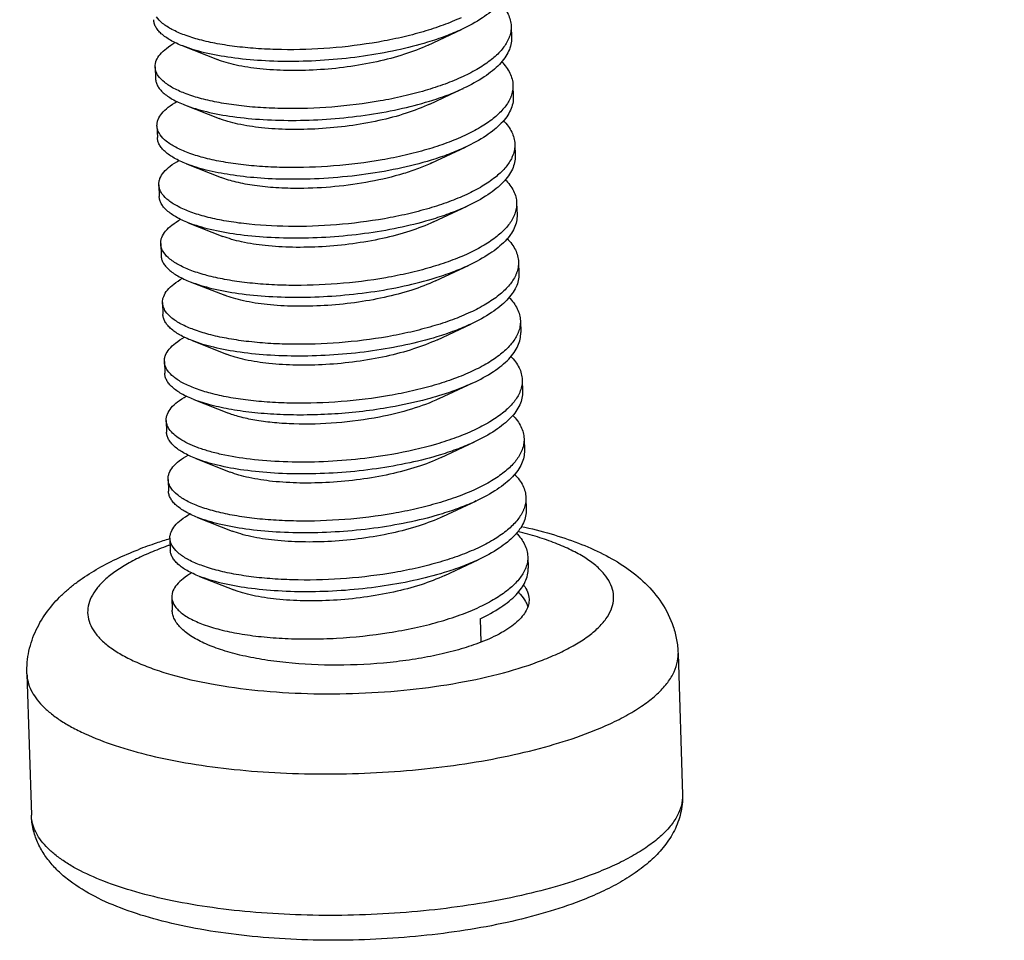
# Model space of a CAD drawing. Units: millimetres. Extents: x 2449 to 2806, y -119 to 129.
# Drawn here: x 2590 to 2596, y -95 to -90 of the extents above; entities that cross this region are included whole.
import ezdxf

# ---------------------------------------------------------------- set-up
doc = ezdxf.new("R2010")
doc.units = ezdxf.units.MM
doc.layers.add('02___PRT_ALL_AXES', color=7, linetype='Continuous')

msp = doc.modelspace()

# ---------------------------------------------------------------- linework, layer by layer
at = {"color": 7, "linetype": 'Continuous'}
for p, q in [((2592.402, -90.4407), (2592.5875, -90.354)), ((2591.045, -90.4457), (2591.2363, -90.521)), ((2592.4123, -90.7667), (2592.5978, -90.6799)), ((2591.0552, -90.7717), (2591.2466, -90.847)), ((2592.4225, -91.0927), (2592.608, -91.0059)), ((2591.0654, -91.0977), (2591.2568, -91.173)), ((2592.4327, -91.4186), (2592.6182, -91.3319)), ((2591.0756, -91.4237), (2591.267, -91.4989)), ((2592.4429, -91.7446), (2592.6284, -91.6578)), ((2591.0858, -91.7496), (2591.2772, -91.8249)), ((2592.4532, -92.0706), (2592.6387, -91.9838)), ((2591.0961, -92.0756), (2591.2874, -92.1509)), ((2592.4634, -92.3966), (2592.6489, -92.3098)), ((2591.1063, -92.4016), (2591.2977, -92.4769)), ((2592.4736, -92.7225), (2592.6591, -92.6358)), ((2591.1165, -92.7276), (2591.3079, -92.8028)), ((2592.4838, -93.0485), (2592.6693, -92.9617)), ((2591.1267, -93.0535), (2591.3181, -93.1288)), ((2592.4941, -93.3745), (2592.6796, -93.2877)), ((2591.137, -93.3795), (2591.3283, -93.4548)), ((2592.6891, -93.614), (2592.6932, -93.7444))]:
    msp.add_line(p, q, dxfattribs=at)
for centre, radius, start, end in [((4666.1552, 7035.3515), 7416.4819, 253.74464526, 253.97753242), ((2591.6942, -95.5841), 2.5174, 106.6853, 108.422), ((2591.589, -95.2742), 2.1901, 108.3719, 111.1821), ((2591.5726, -94.9328), 1.827, 109.4216, 111.174), ((2591.6099, -95.0377), 1.9383, 109.2211, 109.4305)]:
    msp.add_arc(centre, radius, start, end, dxfattribs=at)
for points, knots in [([(2592.8529, -90.0754), (2592.8533, -90.0877), (2592.8509, -90.1132), (2592.838, -90.1507), (2592.8163, -90.1875), (2592.786, -90.2236), (2592.7475, -90.2585), (2592.6827, -90.3057), (2592.6271, -90.3355), (2592.5875, -90.354)], [0, 0, 0, 0, 0.091397, 0.18733, 0.291599, 0.406897, 0.534888, 0.676423, 1, 1, 1, 1]), ([(2592.7973, -90.2058), (2592.807, -90.2157), (2592.8244, -90.2357), (2592.8446, -90.2683), (2592.8573, -90.3019), (2592.8607, -90.3249), (2592.861, -90.3362)], [0, 0, 0, 0, 0.27919, 0.534482, 0.772009, 1, 1, 1, 1]), ([(2592.5848, -90.2891), (2592.5524, -90.3042), (2592.4832, -90.3325), (2592.3728, -90.3686), (2592.2528, -90.3996), (2592.0813, -90.434), (2591.8601, -90.4613), (2591.6384, -90.4687), (2591.4669, -90.462), (2591.348, -90.4512), (2591.2388, -90.4349), (2591.1414, -90.4135), (2591.0574, -90.3876), (2590.9884, -90.3579), (2590.9353, -90.3249), (2590.9084, -90.2981), (2590.8991, -90.2844)], [0, 0, 0, 0, 0.061336, 0.128064, 0.199216, 0.273743, 0.428047, 0.58091, 0.653623, 0.722228, 0.78563, 0.842873, 0.89319, 0.936088, 0.971485, 1, 1, 1, 1]), ([(2591.045, -90.4457), (2591.0215, -90.4365), (2590.9798, -90.4176), (2590.9343, -90.3869), (2590.9084, -90.3604), (2590.8949, -90.3409), (2590.8864, -90.3209), (2590.8842, -90.307), (2590.884, -90.3003)], [0, 0, 0, 0, 0.331537, 0.601567, 0.715626, 0.817905, 0.911348, 1, 1, 1, 1]), ([(2592.861, -90.3362), (2592.8614, -90.3463), (2592.8599, -90.3672), (2592.8543, -90.3873), (2592.8507, -90.3972)], [0, 0, 0, 0, 0.491529, 1, 1, 1, 1]), ([(2592.5869, -90.3543), (2592.5577, -90.3678), (2592.4959, -90.3935), (2592.4325, -90.415), (2592.3992, -90.4251)], [0, 0, 0, 0, 0.480513, 1, 1, 1, 1]), ([(2592.8631, -90.4013), (2592.8635, -90.4136), (2592.8611, -90.4391), (2592.8483, -90.4766), (2592.8265, -90.5135), (2592.7962, -90.5495), (2592.7577, -90.5845), (2592.6929, -90.6316), (2592.6373, -90.6615), (2592.5978, -90.6799)], [0, 0, 0, 0, 0.0914, 0.187332, 0.2916, 0.406896, 0.534884, 0.676416, 1, 1, 1, 1]), ([(2592.8507, -90.3972), (2592.85, -90.3988), (2592.8474, -90.4056), (2592.8444, -90.4122), (2592.8419, -90.4171)], [0, 0, 0, 0, 0.245941, 1, 1, 1, 1]), ([(2590.8922, -90.5611), (2590.892, -90.5553), (2590.8929, -90.5435), (2590.9, -90.5193), (2590.9197, -90.4888), (2590.956, -90.4555), (2590.9862, -90.4361), (2591.0032, -90.4265)], [0, 0, 0, 0, 0.094601, 0.192988, 0.41303, 0.679251, 1, 1, 1, 1]), ([(2592.3992, -90.4251), (2592.343, -90.4424), (2592.2254, -90.4725), (2592.0428, -90.5048), (2591.8537, -90.5252), (2591.6652, -90.5333), (2591.4845, -90.5292), (2591.3181, -90.5134), (2591.1723, -90.4871), (2591.084, -90.4611), (2591.045, -90.4457)], [0, 0, 0, 0, 0.12846, 0.264873, 0.404821, 0.543656, 0.676726, 0.799614, 0.908407, 1, 1, 1, 1]), ([(2592.402, -90.4407), (2592.3595, -90.4607), (2592.2663, -90.496), (2592.1162, -90.5357), (2591.954, -90.564), (2591.7877, -90.58), (2591.6259, -90.5835), (2591.4766, -90.5749), (2591.3639, -90.5581), (2591.2862, -90.5386), (2591.252, -90.5272), (2591.2363, -90.521)], [0, 0, 0, 0, 0.11843, 0.250462, 0.390702, 0.533, 0.670935, 0.798273, 0.909416, 0.957494, 1, 1, 1, 1]), ([(2592.8419, -90.4171), (2592.8323, -90.4362), (2592.8053, -90.4742), (2592.7502, -90.525), (2592.6788, -90.5731), (2592.6245, -90.6013), (2592.5951, -90.615)], [0, 0, 0, 0, 0.198755, 0.429848, 0.696996, 1, 1, 1, 1]), ([(2590.9093, -90.6103), (2590.9042, -90.6028), (2590.8959, -90.587), (2590.8924, -90.5695), (2590.8922, -90.5611)], [0, 0, 0, 0, 0.519721, 1, 1, 1, 1]), ([(2592.8075, -90.5318), (2592.8172, -90.5416), (2592.8346, -90.5616), (2592.8548, -90.5943), (2592.8675, -90.6278), (2592.8709, -90.6509), (2592.8713, -90.6621)], [0, 0, 0, 0, 0.279208, 0.534504, 0.772024, 1, 1, 1, 1]), ([(2592.5951, -90.615), (2592.5626, -90.6301), (2592.4935, -90.6585), (2592.383, -90.6946), (2592.263, -90.7256), (2592.0915, -90.76), (2591.8702, -90.7873), (2591.6486, -90.7946), (2591.4771, -90.7879), (2591.3582, -90.7771), (2591.249, -90.7608), (2591.1516, -90.7395), (2591.0676, -90.7136), (2590.9986, -90.6838), (2590.9455, -90.6508), (2590.9186, -90.6241), (2590.9093, -90.6103)], [0, 0, 0, 0, 0.061338, 0.128067, 0.199221, 0.27375, 0.428059, 0.580924, 0.653637, 0.722242, 0.785644, 0.842885, 0.8932, 0.936095, 0.971488, 1, 1, 1, 1]), ([(2590.8942, -90.6262), (2590.8944, -90.633), (2590.8966, -90.6468), (2590.9051, -90.6669), (2590.9186, -90.6863), (2590.9445, -90.7129), (2590.99, -90.7435), (2591.0317, -90.7625), (2591.0552, -90.7717)], [0, 0, 0, 0, 0.088656, 0.182096, 0.284372, 0.398423, 0.668453, 1, 1, 1, 1]), ([(2592.8713, -90.6621), (2592.8716, -90.6723), (2592.8701, -90.6932), (2592.8645, -90.7133), (2592.8609, -90.7232)], [0, 0, 0, 0, 0.491525, 1, 1, 1, 1]), ([(2592.4095, -90.7511), (2592.4427, -90.7409), (2592.5061, -90.7195), (2592.568, -90.6938), (2592.5971, -90.6802)], [0, 0, 0, 0, 0.519493, 1, 1, 1, 1]), ([(2592.8733, -90.7273), (2592.8737, -90.7396), (2592.8713, -90.7651), (2592.8585, -90.8026), (2592.8367, -90.8395), (2592.8064, -90.8755), (2592.7679, -90.9105), (2592.7031, -90.9576), (2592.6475, -90.9874), (2592.608, -91.0059)], [0, 0, 0, 0, 0.091397, 0.187327, 0.291596, 0.406891, 0.534884, 0.67642, 1, 1, 1, 1]), ([(2592.8609, -90.7232), (2592.8603, -90.7248), (2592.8576, -90.7316), (2592.8546, -90.7382), (2592.8521, -90.7431)], [0, 0, 0, 0, 0.245944, 1, 1, 1, 1]), ([(2590.9024, -90.887), (2590.9022, -90.8813), (2590.9031, -90.8695), (2590.9102, -90.8454), (2590.9297, -90.815), (2590.9659, -90.7818), (2590.9959, -90.7624), (2591.0128, -90.7529)], [0, 0, 0, 0, 0.094704, 0.193178, 0.413301, 0.679455, 1, 1, 1, 1]), ([(2591.0552, -90.7717), (2591.0942, -90.787), (2591.1825, -90.813), (2591.3283, -90.8394), (2591.4947, -90.8551), (2591.6755, -90.8592), (2591.864, -90.8512), (2592.0531, -90.8308), (2592.2357, -90.7984), (2592.3533, -90.7683), (2592.4095, -90.7511)], [0, 0, 0, 0, 0.091585, 0.200377, 0.323269, 0.456342, 0.595175, 0.73512, 0.871537, 1, 1, 1, 1]), ([(2592.4123, -90.7667), (2592.3697, -90.7866), (2592.2765, -90.822), (2592.1264, -90.8617), (2591.9642, -90.8899), (2591.7979, -90.9059), (2591.6361, -90.9095), (2591.4868, -90.9009), (2591.3741, -90.8841), (2591.2964, -90.8646), (2591.2622, -90.8532), (2591.2466, -90.847)], [0, 0, 0, 0, 0.11843, 0.250462, 0.390703, 0.533, 0.670935, 0.798273, 0.909415, 0.957495, 1, 1, 1, 1]), ([(2592.8521, -90.7431), (2592.8426, -90.7621), (2592.8156, -90.8001), (2592.7604, -90.851), (2592.689, -90.8991), (2592.6347, -90.9273), (2592.6053, -90.941)], [0, 0, 0, 0, 0.198755, 0.429848, 0.696996, 1, 1, 1, 1]), ([(2590.9195, -90.9363), (2590.9144, -90.9288), (2590.9061, -90.913), (2590.9027, -90.8955), (2590.9024, -90.887)], [0, 0, 0, 0, 0.519737, 1, 1, 1, 1]), ([(2592.8178, -90.8578), (2592.8274, -90.8676), (2592.8448, -90.8877), (2592.865, -90.9203), (2592.8778, -90.9538), (2592.8811, -90.9768), (2592.8815, -90.9881)], [0, 0, 0, 0, 0.279182, 0.534471, 0.772002, 1, 1, 1, 1]), ([(2592.6053, -90.941), (2592.5729, -90.9561), (2592.5037, -90.9845), (2592.3932, -91.0205), (2592.2732, -91.0515), (2592.1017, -91.086), (2591.8805, -91.1133), (2591.6588, -91.1206), (2591.4874, -91.1139), (2591.3685, -91.1031), (2591.2593, -91.0868), (2591.1618, -91.0654), (2591.0779, -91.0396), (2591.0088, -91.0098), (2590.9557, -90.9768), (2590.9289, -90.9501), (2590.9195, -90.9363)], [0, 0, 0, 0, 0.061336, 0.128064, 0.199216, 0.273744, 0.428048, 0.580911, 0.653624, 0.72223, 0.785632, 0.842874, 0.893191, 0.936089, 0.971486, 1, 1, 1, 1]), ([(2591.0654, -91.0977), (2591.042, -91.0885), (2591.0002, -91.0695), (2590.9547, -91.0389), (2590.9288, -91.0123), (2590.9154, -90.9929), (2590.9069, -90.9728), (2590.9046, -90.959), (2590.9044, -90.9522)], [0, 0, 0, 0, 0.331533, 0.601558, 0.715616, 0.817896, 0.911343, 1, 1, 1, 1]), ([(2592.8815, -90.9881), (2592.8818, -90.9983), (2592.8803, -91.0191), (2592.8748, -91.0393), (2592.8711, -91.0492)], [0, 0, 0, 0, 0.491514, 1, 1, 1, 1]), ([(2592.6073, -91.0062), (2592.5782, -91.0198), (2592.5163, -91.0455), (2592.4529, -91.0669), (2592.4197, -91.0771)], [0, 0, 0, 0, 0.480517, 1, 1, 1, 1]), ([(2592.8835, -91.0533), (2592.8839, -91.0656), (2592.8815, -91.0911), (2592.8687, -91.1286), (2592.8469, -91.1655), (2592.8166, -91.2015), (2592.7781, -91.2365), (2592.7133, -91.2836), (2592.6578, -91.3134), (2592.6182, -91.3319)], [0, 0, 0, 0, 0.091398, 0.187332, 0.2916, 0.406896, 0.534886, 0.67642, 1, 1, 1, 1]), ([(2592.8711, -91.0492), (2592.8705, -91.0508), (2592.8678, -91.0576), (2592.8648, -91.0642), (2592.8624, -91.0691)], [0, 0, 0, 0, 0.245951, 1, 1, 1, 1]), ([(2590.9126, -91.213), (2590.9124, -91.2072), (2590.9133, -91.1954), (2590.9205, -91.1711), (2590.9402, -91.1407), (2590.9767, -91.1073), (2591.0069, -91.0879), (2591.0239, -91.0783)], [0, 0, 0, 0, 0.094551, 0.192893, 0.412892, 0.679154, 1, 1, 1, 1]), ([(2591.6208, -91.1831), (2591.566, -91.1824), (2591.4608, -91.1778), (2591.3116, -91.1611), (2591.1805, -91.1357), (2591.1009, -91.1116), (2591.0654, -91.0977)], [0, 0, 0, 0, 0.291103, 0.559292, 0.797449, 1, 1, 1, 1]), ([(2592.4197, -91.0771), (2592.3586, -91.0958), (2592.2305, -91.1281), (2592.0317, -91.1614), (2591.8268, -91.1807), (2591.689, -91.184), (2591.6208, -91.1831)], [0, 0, 0, 0, 0.237036, 0.489215, 0.74688, 1, 1, 1, 1]), ([(2592.4225, -91.0927), (2592.3982, -91.1041), (2592.3465, -91.1256), (2592.234, -91.1634), (2592.0799, -91.1999), (2591.8872, -91.2266), (2591.7556, -91.2333), (2591.6901, -91.2336)], [0, 0, 0, 0, 0.107385, 0.223275, 0.474248, 0.73855, 1, 1, 1, 1]), ([(2592.8624, -91.0691), (2592.8528, -91.0881), (2592.8258, -91.1261), (2592.7706, -91.177), (2592.6992, -91.2251), (2592.6449, -91.2533), (2592.6155, -91.267)], [0, 0, 0, 0, 0.198755, 0.429848, 0.696996, 1, 1, 1, 1]), ([(2590.9316, -91.2649), (2590.926, -91.257), (2590.9167, -91.2405), (2590.9129, -91.2219), (2590.9126, -91.213)], [0, 0, 0, 0, 0.521751, 1, 1, 1, 1]), ([(2591.6901, -91.2336), (2591.6469, -91.2338), (2591.564, -91.2316), (2591.4468, -91.2203), (2591.3451, -91.2018), (2591.2838, -91.1836), (2591.2568, -91.173)], [0, 0, 0, 0, 0.295165, 0.56521, 0.802176, 1, 1, 1, 1]), ([(2592.8279, -91.1837), (2592.8376, -91.1936), (2592.855, -91.2136), (2592.8753, -91.2462), (2592.888, -91.2798), (2592.8914, -91.3028), (2592.8917, -91.3141)], [0, 0, 0, 0, 0.279193, 0.534485, 0.772011, 1, 1, 1, 1]), ([(2591.6289, -91.4439), (2591.5465, -91.4428), (2591.427, -91.4359), (2591.2756, -91.4139), (2591.1776, -91.3928), (2591.093, -91.3673), (2591.0231, -91.3378), (2590.9691, -91.3051), (2590.9414, -91.2786), (2590.9316, -91.2649)], [0, 0, 0, 0, 0.335749, 0.486721, 0.623276, 0.743559, 0.846357, 0.931398, 1, 1, 1, 1]), ([(2592.6155, -91.267), (2592.5833, -91.282), (2592.5146, -91.3102), (2592.4049, -91.346), (2592.2858, -91.377), (2592.1155, -91.4113), (2591.8957, -91.4388), (2591.7176, -91.445), (2591.6289, -91.4439)], [0, 0, 0, 0, 0.105584, 0.220373, 0.342777, 0.470984, 0.736555, 1, 1, 1, 1]), ([(2591.0756, -91.4237), (2591.0522, -91.4145), (2591.0105, -91.3955), (2590.965, -91.3648), (2590.9391, -91.3383), (2590.9256, -91.3188), (2590.9171, -91.2988), (2590.9149, -91.2849), (2590.9147, -91.2782)], [0, 0, 0, 0, 0.331541, 0.60157, 0.715628, 0.817905, 0.911347, 1, 1, 1, 1]), ([(2592.8917, -91.3141), (2592.892, -91.3243), (2592.8905, -91.3451), (2592.885, -91.3652), (2592.8813, -91.3751)], [0, 0, 0, 0, 0.49153, 1, 1, 1, 1]), ([(2592.6175, -91.3322), (2592.5884, -91.3458), (2592.5265, -91.3714), (2592.4631, -91.3929), (2592.4299, -91.4031)], [0, 0, 0, 0, 0.480512, 1, 1, 1, 1]), ([(2592.8938, -91.3792), (2592.8941, -91.3916), (2592.8918, -91.417), (2592.8789, -91.4545), (2592.8572, -91.4914), (2592.8269, -91.5274), (2592.7884, -91.5624), (2592.7236, -91.6096), (2592.668, -91.6394), (2592.6284, -91.6578)], [0, 0, 0, 0, 0.0914, 0.187331, 0.291599, 0.406894, 0.534884, 0.676418, 1, 1, 1, 1]), ([(2592.8813, -91.3751), (2592.8807, -91.3768), (2592.8781, -91.3835), (2592.8751, -91.3902), (2592.8726, -91.3951)], [0, 0, 0, 0, 0.24594, 1, 1, 1, 1]), ([(2590.9228, -91.539), (2590.9227, -91.5332), (2590.9236, -91.5214), (2590.9307, -91.4972), (2590.9503, -91.4667), (2590.9867, -91.4334), (2591.0169, -91.4141), (2591.0338, -91.4045)], [0, 0, 0, 0, 0.0946, 0.192986, 0.413027, 0.67925, 1, 1, 1, 1]), ([(2592.4299, -91.4031), (2592.3737, -91.4203), (2592.2561, -91.4504), (2592.0735, -91.4827), (2591.8844, -91.5031), (2591.6959, -91.5112), (2591.5151, -91.5071), (2591.3487, -91.4913), (2591.203, -91.465), (2591.1147, -91.439), (2591.0756, -91.4237)], [0, 0, 0, 0, 0.12846, 0.264872, 0.404819, 0.543654, 0.676725, 0.799614, 0.908407, 1, 1, 1, 1]), ([(2592.4327, -91.4186), (2592.3902, -91.4386), (2592.297, -91.474), (2592.1469, -91.5136), (2591.9846, -91.5419), (2591.8184, -91.5579), (2591.6565, -91.5614), (2591.5073, -91.5529), (2591.3945, -91.536), (2591.3168, -91.5166), (2591.2827, -91.5051), (2591.267, -91.4989)], [0, 0, 0, 0, 0.11843, 0.250463, 0.390703, 0.533, 0.670934, 0.798272, 0.909415, 0.957494, 1, 1, 1, 1]), ([(2592.8726, -91.3951), (2592.863, -91.4141), (2592.836, -91.4521), (2592.7809, -91.5029), (2592.7095, -91.5511), (2592.6551, -91.5793), (2592.6257, -91.593)], [0, 0, 0, 0, 0.198755, 0.429848, 0.696996, 1, 1, 1, 1]), ([(2590.94, -91.5882), (2590.9349, -91.5807), (2590.9265, -91.565), (2590.9231, -91.5474), (2590.9228, -91.539)], [0, 0, 0, 0, 0.519725, 1, 1, 1, 1]), ([(2592.8381, -91.5097), (2592.8478, -91.5195), (2592.8653, -91.5396), (2592.8855, -91.5722), (2592.8982, -91.6058), (2592.9016, -91.6288), (2592.9019, -91.64)], [0, 0, 0, 0, 0.279202, 0.534496, 0.772019, 1, 1, 1, 1]), ([(2592.6257, -91.593), (2592.5933, -91.6081), (2592.5241, -91.6364), (2592.4136, -91.6725), (2592.2937, -91.7035), (2592.1221, -91.7379), (2591.9009, -91.7652), (2591.6792, -91.7726), (2591.5078, -91.7659), (2591.3889, -91.7551), (2591.2797, -91.7387), (2591.1822, -91.7174), (2591.0983, -91.6915), (2591.0293, -91.6617), (2590.9762, -91.6287), (2590.9493, -91.602), (2590.94, -91.5882)], [0, 0, 0, 0, 0.061338, 0.128067, 0.19922, 0.273749, 0.428056, 0.58092, 0.653634, 0.722239, 0.785641, 0.842882, 0.893198, 0.936093, 0.971488, 1, 1, 1, 1]), ([(2590.9249, -91.6042), (2590.9251, -91.6109), (2590.9273, -91.6247), (2590.9358, -91.6448), (2590.9493, -91.6642), (2590.9752, -91.6908), (2591.0207, -91.7214), (2591.0624, -91.7404), (2591.0858, -91.7496)], [0, 0, 0, 0, 0.088656, 0.182098, 0.284376, 0.398429, 0.668458, 1, 1, 1, 1]), ([(2592.4402, -91.729), (2592.4734, -91.7188), (2592.5368, -91.6974), (2592.5986, -91.6717), (2592.6278, -91.6582)], [0, 0, 0, 0, 0.519494, 1, 1, 1, 1]), ([(2592.9019, -91.64), (2592.9023, -91.6502), (2592.9008, -91.6711), (2592.8952, -91.6912), (2592.8915, -91.7011)], [0, 0, 0, 0, 0.491519, 1, 1, 1, 1]), ([(2592.904, -91.7052), (2592.9044, -91.7176), (2592.902, -91.743), (2592.8891, -91.7805), (2592.8674, -91.8174), (2592.8371, -91.8534), (2592.7986, -91.8884), (2592.7338, -91.9355), (2592.6782, -91.9654), (2592.6387, -91.9838)], [0, 0, 0, 0, 0.091396, 0.187326, 0.291596, 0.406893, 0.534886, 0.676422, 1, 1, 1, 1]), ([(2592.8915, -91.7011), (2592.8909, -91.7028), (2592.8883, -91.7095), (2592.8853, -91.7161), (2592.8828, -91.721)], [0, 0, 0, 0, 0.245948, 1, 1, 1, 1]), ([(2590.9331, -91.8649), (2590.9329, -91.8592), (2590.9338, -91.8474), (2590.9409, -91.8233), (2590.9604, -91.7929), (2590.9966, -91.7597), (2591.0266, -91.7404), (2591.0434, -91.7308)], [0, 0, 0, 0, 0.094703, 0.193175, 0.413297, 0.679452, 1, 1, 1, 1]), ([(2591.0858, -91.7496), (2591.1249, -91.7649), (2591.2132, -91.791), (2591.359, -91.8173), (2591.5254, -91.833), (2591.7062, -91.8372), (2591.8946, -91.8291), (2592.0837, -91.8087), (2592.2664, -91.7764), (2592.384, -91.7463), (2592.4402, -91.729)], [0, 0, 0, 0, 0.091585, 0.200378, 0.32327, 0.456342, 0.595173, 0.735118, 0.871537, 1, 1, 1, 1]), ([(2592.4429, -91.7446), (2592.4004, -91.7646), (2592.3072, -91.7999), (2592.1571, -91.8396), (2591.9949, -91.8679), (2591.8286, -91.8839), (2591.6668, -91.8874), (2591.5175, -91.8788), (2591.4048, -91.862), (2591.3271, -91.8425), (2591.2929, -91.8311), (2591.2772, -91.8249)], [0, 0, 0, 0, 0.11843, 0.250462, 0.390703, 0.532999, 0.670934, 0.798271, 0.909415, 0.957492, 1, 1, 1, 1]), ([(2592.8828, -91.721), (2592.8732, -91.7401), (2592.8462, -91.7781), (2592.7911, -91.8289), (2592.7197, -91.877), (2592.6654, -91.9052), (2592.6359, -91.9189)], [0, 0, 0, 0, 0.198755, 0.429848, 0.696996, 1, 1, 1, 1]), ([(2590.9502, -91.9142), (2590.9451, -91.9067), (2590.9368, -91.8909), (2590.9333, -91.8734), (2590.9331, -91.8649)], [0, 0, 0, 0, 0.519741, 1, 1, 1, 1]), ([(2592.8484, -91.8357), (2592.8581, -91.8455), (2592.8755, -91.8656), (2592.8957, -91.8982), (2592.9084, -91.9318), (2592.9118, -91.9548), (2592.9122, -91.966)], [0, 0, 0, 0, 0.279184, 0.534474, 0.772004, 1, 1, 1, 1]), ([(2591.0961, -92.0756), (2591.0726, -92.0664), (2591.0309, -92.0474), (2590.9854, -92.0168), (2590.9595, -91.9902), (2590.946, -91.9708), (2590.9375, -91.9507), (2590.9353, -91.9369), (2590.9351, -91.9302)], [0, 0, 0, 0, 0.331535, 0.601561, 0.715618, 0.817898, 0.911344, 1, 1, 1, 1]), ([(2592.6359, -91.9189), (2592.6035, -91.934), (2592.5343, -91.9624), (2592.4239, -91.9984), (2592.3039, -92.0295), (2592.1324, -92.0639), (2591.9112, -92.0912), (2591.6895, -92.0985), (2591.5181, -92.0918), (2591.3991, -92.081), (2591.29, -92.0647), (2591.1925, -92.0434), (2591.1086, -92.0175), (2591.0395, -91.9877), (2590.9864, -91.9547), (2590.9595, -91.928), (2590.9502, -91.9142)], [0, 0, 0, 0, 0.061336, 0.128063, 0.199215, 0.273741, 0.428045, 0.580907, 0.65362, 0.722225, 0.785628, 0.842871, 0.893189, 0.936087, 0.971485, 1, 1, 1, 1]), ([(2592.638, -91.9841), (2592.6088, -91.9977), (2592.547, -92.0234), (2592.4836, -92.0448), (2592.4503, -92.055)], [0, 0, 0, 0, 0.480514, 1, 1, 1, 1]), ([(2592.9122, -91.966), (2592.9125, -91.9762), (2592.911, -91.9971), (2592.9054, -92.0172), (2592.9018, -92.0271)], [0, 0, 0, 0, 0.49152, 1, 1, 1, 1]), ([(2592.6489, -92.3098), (2592.6884, -92.2913), (2592.744, -92.2615), (2592.8088, -92.2144), (2592.8473, -92.1794), (2592.8776, -92.1434), (2592.8994, -92.1065), (2592.9122, -92.069), (2592.9146, -92.0435), (2592.9142, -92.0312)], [0, 0, 0, 0, 0.323584, 0.465116, 0.593104, 0.708399, 0.812667, 0.9086, 1, 1, 1, 1]), ([(2592.9018, -92.0271), (2592.9011, -92.0287), (2592.8985, -92.0355), (2592.8955, -92.0421), (2592.893, -92.047)], [0, 0, 0, 0, 0.245947, 1, 1, 1, 1]), ([(2590.9433, -92.1909), (2590.9431, -92.1852), (2590.944, -92.1734), (2590.9511, -92.1492), (2590.9707, -92.1188), (2591.007, -92.0855), (2591.0371, -92.0661), (2591.0541, -92.0565)], [0, 0, 0, 0, 0.094636, 0.193053, 0.413122, 0.679321, 1, 1, 1, 1]), ([(2592.4503, -92.055), (2592.3941, -92.0723), (2592.2765, -92.1024), (2592.0939, -92.1347), (2591.9048, -92.155), (2591.7164, -92.1631), (2591.5356, -92.159), (2591.3692, -92.1433), (2591.2234, -92.1169), (2591.1351, -92.0909), (2591.0961, -92.0756)], [0, 0, 0, 0, 0.128462, 0.26488, 0.404829, 0.543662, 0.676726, 0.799614, 0.908409, 1, 1, 1, 1]), ([(2592.4532, -92.0706), (2592.4106, -92.0905), (2592.3174, -92.1259), (2592.1673, -92.1656), (2592.0051, -92.1938), (2591.8388, -92.2098), (2591.677, -92.2133), (2591.5277, -92.2048), (2591.415, -92.188), (2591.3373, -92.1685), (2591.3031, -92.1571), (2591.2874, -92.1509)], [0, 0, 0, 0, 0.11843, 0.250462, 0.390702, 0.532999, 0.670934, 0.798272, 0.909415, 0.957491, 1, 1, 1, 1]), ([(2592.893, -92.047), (2592.8834, -92.066), (2592.8565, -92.104), (2592.8013, -92.1549), (2592.7299, -92.203), (2592.6756, -92.2312), (2592.6462, -92.2449)], [0, 0, 0, 0, 0.198755, 0.429848, 0.696996, 1, 1, 1, 1]), ([(2590.9604, -92.2402), (2590.9553, -92.2326), (2590.947, -92.2169), (2590.9435, -92.1994), (2590.9433, -92.1909)], [0, 0, 0, 0, 0.519727, 1, 1, 1, 1]), ([(2592.8586, -92.1616), (2592.8683, -92.1715), (2592.8857, -92.1915), (2592.9059, -92.2242), (2592.9187, -92.2577), (2592.922, -92.2807), (2592.9224, -92.292)], [0, 0, 0, 0, 0.2792, 0.534494, 0.772017, 1, 1, 1, 1]), ([(2591.1063, -92.4016), (2591.0828, -92.3924), (2591.0411, -92.3734), (2590.9956, -92.3427), (2590.9697, -92.3162), (2590.9562, -92.2967), (2590.9478, -92.2767), (2590.9455, -92.2628), (2590.9453, -92.2561)], [0, 0, 0, 0, 0.331548, 0.601577, 0.715632, 0.817907, 0.911347, 1, 1, 1, 1]), ([(2592.6462, -92.2449), (2592.6138, -92.26), (2592.5446, -92.2883), (2592.4341, -92.3244), (2592.3141, -92.3554), (2592.1426, -92.3899), (2591.9214, -92.4171), (2591.6997, -92.4245), (2591.5283, -92.4178), (2591.4093, -92.407), (2591.3001, -92.3907), (2591.2027, -92.3693), (2591.1188, -92.3435), (2591.0497, -92.3137), (2590.9966, -92.2807), (2590.9698, -92.254), (2590.9604, -92.2402)], [0, 0, 0, 0, 0.061337, 0.128066, 0.199219, 0.273748, 0.428055, 0.580919, 0.653633, 0.722238, 0.78564, 0.842881, 0.893197, 0.936093, 0.971487, 1, 1, 1, 1]), ([(2592.6482, -92.3101), (2592.6338, -92.3168), (2592.5721, -92.344), (2592.5083, -92.3664), (2592.459, -92.3815)], [0, 0, 0, 0, 0.235078, 1, 1, 1, 1]), ([(2592.9224, -92.292), (2592.9227, -92.3022), (2592.9212, -92.323), (2592.9157, -92.3431), (2592.912, -92.353)], [0, 0, 0, 0, 0.491531, 1, 1, 1, 1]), ([(2592.9244, -92.3571), (2592.9248, -92.3695), (2592.9224, -92.3949), (2592.9096, -92.4324), (2592.8878, -92.4693), (2592.8576, -92.5053), (2592.819, -92.5403), (2592.7543, -92.5875), (2592.6987, -92.6173), (2592.6591, -92.6358)], [0, 0, 0, 0, 0.091399, 0.187329, 0.291597, 0.406891, 0.534882, 0.676418, 1, 1, 1, 1]), ([(2592.912, -92.353), (2592.9114, -92.3547), (2592.9087, -92.3615), (2592.9057, -92.3681), (2592.9033, -92.373)], [0, 0, 0, 0, 0.24594, 1, 1, 1, 1]), ([(2590.9535, -92.5169), (2590.9533, -92.5111), (2590.9542, -92.4993), (2590.9614, -92.4751), (2590.981, -92.4447), (2591.0173, -92.4114), (2591.0475, -92.392), (2591.0645, -92.3824)], [0, 0, 0, 0, 0.094609, 0.193002, 0.413051, 0.679267, 1, 1, 1, 1]), ([(2592.1934, -92.4443), (2592.0918, -92.4622), (2591.9379, -92.4803), (2591.7338, -92.4883), (2591.5858, -92.4863), (2591.4463, -92.4764), (2591.3186, -92.4592), (2591.206, -92.4353), (2591.1373, -92.4137), (2591.1063, -92.4016)], [0, 0, 0, 0, 0.281732, 0.421975, 0.557675, 0.685858, 0.803803, 0.909137, 1, 1, 1, 1]), ([(2592.4634, -92.3965), (2592.4142, -92.4196), (2592.3055, -92.4595), (2592.1932, -92.4867), (2592.1333, -92.4983)], [0, 0, 0, 0, 0.470931, 1, 1, 1, 1]), ([(2592.459, -92.3815), (2592.4381, -92.3879), (2592.3506, -92.4129), (2592.2615, -92.4322), (2592.1934, -92.4443)], [0, 0, 0, 0, 0.239771, 1, 1, 1, 1]), ([(2592.9033, -92.373), (2592.8937, -92.392), (2592.8667, -92.43), (2592.8115, -92.4808), (2592.7401, -92.529), (2592.6858, -92.5572), (2592.6564, -92.5709)], [0, 0, 0, 0, 0.198755, 0.429848, 0.696996, 1, 1, 1, 1]), ([(2590.9706, -92.5662), (2590.9655, -92.5586), (2590.9572, -92.5429), (2590.9538, -92.5253), (2590.9535, -92.5169)], [0, 0, 0, 0, 0.519717, 1, 1, 1, 1]), ([(2592.1333, -92.4983), (2592.0545, -92.5136), (2591.897, -92.5345), (2591.7021, -92.5401), (2591.555, -92.5314), (2591.4575, -92.5192), (2591.3723, -92.5019), (2591.3207, -92.486), (2591.2977, -92.4769)], [0, 0, 0, 0, 0.285298, 0.563252, 0.691483, 0.808582, 0.912062, 1, 1, 1, 1]), ([(2592.8688, -92.4876), (2592.8785, -92.4975), (2592.8959, -92.5175), (2592.9161, -92.5501), (2592.9289, -92.5837), (2592.9323, -92.6067), (2592.9326, -92.618)], [0, 0, 0, 0, 0.279193, 0.534485, 0.772011, 1, 1, 1, 1]), ([(2591.1165, -92.7276), (2591.0931, -92.7184), (2591.0513, -92.6994), (2591.0058, -92.6687), (2590.98, -92.6422), (2590.9665, -92.6227), (2590.958, -92.6026), (2590.9558, -92.5888), (2590.9555, -92.5821)], [0, 0, 0, 0, 0.331537, 0.601565, 0.71562, 0.8179, 0.911344, 1, 1, 1, 1]), ([(2592.2015, -92.705), (2592.1351, -92.7168), (2592.0009, -92.7352), (2591.8002, -92.7487), (2591.6054, -92.7485), (2591.4246, -92.7349), (2591.2867, -92.7127), (2591.1897, -92.6884), (2591.1279, -92.6684), (2591.0746, -92.6461), (2591.0303, -92.6219), (2590.9955, -92.596), (2590.9775, -92.5762), (2590.9706, -92.5662)], [0, 0, 0, 0, 0.158848, 0.318655, 0.47343, 0.617359, 0.745221, 0.801776, 0.852837, 0.898137, 0.937584, 0.971345, 1, 1, 1, 1]), ([(2592.6564, -92.5709), (2592.6242, -92.5859), (2592.5555, -92.6141), (2592.4048, -92.6633), (2592.2846, -92.6904), (2592.2015, -92.705)], [0, 0, 0, 0, 0.224233, 0.467988, 1, 1, 1, 1]), ([(2592.6584, -92.6361), (2592.6293, -92.6496), (2592.5675, -92.6753), (2592.5041, -92.6967), (2592.4709, -92.7069)], [0, 0, 0, 0, 0.480505, 1, 1, 1, 1]), ([(2592.9326, -92.618), (2592.9329, -92.6282), (2592.9314, -92.649), (2592.9259, -92.6691), (2592.9222, -92.679)], [0, 0, 0, 0, 0.491513, 1, 1, 1, 1]), ([(2592.9347, -92.6832), (2592.935, -92.6955), (2592.9326, -92.721), (2592.9198, -92.7585), (2592.898, -92.7953), (2592.8678, -92.8313), (2592.8292, -92.8663), (2592.7645, -92.9135), (2592.7089, -92.9433), (2592.6693, -92.9617)], [0, 0, 0, 0, 0.091395, 0.187326, 0.291597, 0.406896, 0.534889, 0.676425, 1, 1, 1, 1]), ([(2592.9222, -92.679), (2592.9216, -92.6807), (2592.919, -92.6875), (2592.9159, -92.6941), (2592.9135, -92.699)], [0, 0, 0, 0, 0.245952, 1, 1, 1, 1]), ([(2590.9637, -92.8429), (2590.9635, -92.8371), (2590.9645, -92.8254), (2590.9715, -92.8012), (2590.991, -92.7709), (2591.0272, -92.7376), (2591.0572, -92.7183), (2591.0741, -92.7087)], [0, 0, 0, 0, 0.094702, 0.193174, 0.413295, 0.67945, 1, 1, 1, 1]), ([(2592.4709, -92.7069), (2592.4147, -92.7242), (2592.297, -92.7543), (2592.1144, -92.7866), (2591.9253, -92.807), (2591.7368, -92.8151), (2591.556, -92.811), (2591.3896, -92.7952), (2591.2439, -92.7689), (2591.1555, -92.7429), (2591.1165, -92.7276)], [0, 0, 0, 0, 0.128464, 0.264883, 0.404828, 0.543659, 0.676729, 0.799621, 0.908415, 1, 1, 1, 1]), ([(2592.4736, -92.7225), (2592.4311, -92.7425), (2592.3378, -92.7779), (2592.1878, -92.8175), (2592.0255, -92.8458), (2591.8593, -92.8618), (2591.6974, -92.8653), (2591.5482, -92.8568), (2591.4354, -92.8399), (2591.3577, -92.8205), (2591.3236, -92.809), (2591.3079, -92.8028)], [0, 0, 0, 0, 0.11843, 0.250462, 0.390703, 0.533, 0.670935, 0.798273, 0.909416, 0.957495, 1, 1, 1, 1]), ([(2592.9135, -92.699), (2592.9039, -92.718), (2592.8769, -92.756), (2592.8217, -92.8068), (2592.7504, -92.855), (2592.696, -92.8831), (2592.6666, -92.8969)], [0, 0, 0, 0, 0.198755, 0.429848, 0.696996, 1, 1, 1, 1]), ([(2590.9809, -92.8922), (2590.9758, -92.8846), (2590.9674, -92.8689), (2590.964, -92.8513), (2590.9637, -92.8429)], [0, 0, 0, 0, 0.519741, 1, 1, 1, 1]), ([(2592.8791, -92.8136), (2592.8888, -92.8235), (2592.9062, -92.8435), (2592.9264, -92.8761), (2592.9391, -92.9097), (2592.9425, -92.9327), (2592.9428, -92.9439)], [0, 0, 0, 0, 0.279187, 0.534478, 0.772007, 1, 1, 1, 1]), ([(2591.1267, -93.0535), (2591.1033, -93.0443), (2591.0616, -93.0253), (2591.0161, -92.9947), (2590.9902, -92.9682), (2590.9767, -92.9487), (2590.9682, -92.9286), (2590.966, -92.9148), (2590.9658, -92.9081)], [0, 0, 0, 0, 0.331536, 0.601563, 0.71562, 0.817899, 0.911345, 1, 1, 1, 1]), ([(2592.6666, -92.8969), (2592.6342, -92.912), (2592.565, -92.9403), (2592.4545, -92.9764), (2592.3346, -93.0074), (2592.163, -93.0418), (2591.9418, -93.0691), (2591.7202, -93.0764), (2591.5487, -93.0698), (2591.4298, -93.059), (2591.3206, -93.0426), (2591.2232, -93.0213), (2591.1392, -92.9954), (2591.0702, -92.9657), (2591.0171, -92.9326), (2590.9902, -92.9059), (2590.9809, -92.8922)], [0, 0, 0, 0, 0.061336, 0.128063, 0.199215, 0.273741, 0.428045, 0.580907, 0.65362, 0.722225, 0.785628, 0.842871, 0.893189, 0.936087, 0.971485, 1, 1, 1, 1]), ([(2592.6687, -92.962), (2592.6395, -92.9756), (2592.5777, -93.0013), (2592.5142, -93.0227), (2592.481, -93.0329)], [0, 0, 0, 0, 0.480515, 1, 1, 1, 1]), ([(2592.9428, -92.9439), (2592.9431, -92.9541), (2592.9417, -92.975), (2592.9361, -92.9951), (2592.9324, -93.005)], [0, 0, 0, 0, 0.491523, 1, 1, 1, 1]), ([(2592.9449, -93.0091), (2592.9453, -93.0214), (2592.9429, -93.0469), (2592.93, -93.0844), (2592.9083, -93.1213), (2592.878, -93.1573), (2592.8395, -93.1923), (2592.7747, -93.2394), (2592.7191, -93.2692), (2592.6796, -93.2877)], [0, 0, 0, 0, 0.0914, 0.187333, 0.291602, 0.406897, 0.534884, 0.676415, 1, 1, 1, 1]), ([(2592.9324, -93.005), (2592.9318, -93.0066), (2592.9292, -93.0134), (2592.9262, -93.02), (2592.9237, -93.0249)], [0, 0, 0, 0, 0.245945, 1, 1, 1, 1]), ([(2590.9739, -93.1688), (2590.9738, -93.1631), (2590.9747, -93.1513), (2590.9818, -93.1271), (2591.0014, -93.0967), (2591.0378, -93.0633), (2591.0679, -93.044), (2591.0848, -93.0344)], [0, 0, 0, 0, 0.094621, 0.193025, 0.413082, 0.679291, 1, 1, 1, 1]), ([(2592.481, -93.0329), (2592.4248, -93.0502), (2592.3072, -93.0803), (2592.1246, -93.1126), (2591.9355, -93.133), (2591.747, -93.1411), (2591.5662, -93.1369), (2591.3998, -93.1212), (2591.2541, -93.0949), (2591.1658, -93.0688), (2591.1267, -93.0535)], [0, 0, 0, 0, 0.128461, 0.264879, 0.404828, 0.543661, 0.676727, 0.799614, 0.908408, 1, 1, 1, 1]), ([(2592.4838, -93.0485), (2592.4413, -93.0685), (2592.3481, -93.1038), (2592.198, -93.1435), (2592.0357, -93.1718), (2591.8695, -93.1878), (2591.7077, -93.1913), (2591.5584, -93.1827), (2591.4457, -93.1659), (2591.368, -93.1464), (2591.3338, -93.135), (2591.3181, -93.1288)], [0, 0, 0, 0, 0.11843, 0.250462, 0.390703, 0.533, 0.670935, 0.798272, 0.909415, 0.957496, 1, 1, 1, 1]), ([(2592.9237, -93.0249), (2592.9141, -93.0439), (2592.8871, -93.082), (2592.832, -93.1328), (2592.7606, -93.1809), (2592.7063, -93.2091), (2592.6768, -93.2228)], [0, 0, 0, 0, 0.198755, 0.429848, 0.696996, 1, 1, 1, 1]), ([(2592.9171, -93.1031), (2592.9725, -93.1152), (2593.0791, -93.1421), (2593.231, -93.1925), (2593.3696, -93.2529), (2593.4949, -93.3256), (2593.6061, -93.4144), (2593.6993, -93.5242), (2593.7536, -93.634), (2593.7784, -93.7302), (2593.7837, -93.7803), (2593.7845, -93.8056)], [0, 0, 0, 0, 0.141405, 0.274172, 0.399098, 0.518178, 0.634798, 0.75281, 0.874729, 0.936874, 1, 1, 1, 1]), ([(2590.9911, -93.2181), (2590.986, -93.2105), (2590.9776, -93.1948), (2590.9742, -93.1773), (2590.9739, -93.1688)], [0, 0, 0, 0, 0.519716, 1, 1, 1, 1]), ([(2592.8892, -93.1395), (2592.8989, -93.1494), (2592.9164, -93.1694), (2592.9366, -93.2021), (2592.9493, -93.2356), (2592.9527, -93.2586), (2592.9531, -93.2699)], [0, 0, 0, 0, 0.279208, 0.534503, 0.772023, 1, 1, 1, 1]), ([(2593.0341, -93.843), (2593.0666, -93.8305), (2593.1278, -93.8046), (2593.2119, -93.7611), (2593.2834, -93.7154), (2593.3415, -93.6676), (2593.3856, -93.6183), (2593.4153, -93.5674), (2593.4295, -93.5153), (2593.4275, -93.463), (2593.4092, -93.412), (2593.3821, -93.3726), (2593.354, -93.3423), (2593.3191, -93.3106), (2593.2661, -93.2729), (2593.1913, -93.2319), (2593.1039, -93.194), (2593.0049, -93.1596), (2592.9345, -93.14), (2592.8977, -93.1308)], [0, 0, 0, 0, 0.084572, 0.161317, 0.229899, 0.29042, 0.343411, 0.390012, 0.432226, 0.472905, 0.515279, 0.562166, 0.587975, 0.61557, 0.676499, 0.745501, 0.822621, 0.907613, 1, 1, 1, 1]), ([(2590.1828, -93.9186), (2590.1822, -93.8973), (2590.1834, -93.8551), (2590.1931, -93.7927), (2590.21, -93.7327), (2590.2407, -93.657), (2590.2931, -93.571), (2590.3593, -93.4968), (2590.4178, -93.4444), (2590.4803, -93.3953), (2590.5658, -93.3398), (2590.6776, -93.2816), (2590.7567, -93.248), (2590.7976, -93.2321)], [0, 0, 0, 0, 0.064708, 0.128471, 0.191785, 0.254462, 0.376756, 0.496457, 0.556145, 0.616153, 0.738486, 0.866076, 1, 1, 1, 1]), ([(2590.9127, -93.2292), (2590.8815, -93.2413), (2590.8225, -93.2662), (2590.741, -93.3077), (2590.6711, -93.3515), (2590.6136, -93.3971), (2590.5689, -93.4443), (2590.5374, -93.4927), (2590.5199, -93.5424), (2590.5171, -93.5926), (2590.5295, -93.642), (2590.5562, -93.6896), (2590.5963, -93.7351), (2590.6495, -93.7784), (2590.7151, -93.8192), (2590.7925, -93.8573), (2590.8813, -93.8923), (2591.0184, -93.9361), (2591.2121, -93.9797), (2591.4653, -94.0142), (2591.7379, -94.0309), (2592.0194, -94.0293), (2592.2992, -94.0094), (2592.5666, -93.9719), (2592.8115, -93.9184), (2592.964, -93.8702), (2593.0341, -93.843)], [0, 0, 0, 0, 0.030937, 0.059137, 0.084477, 0.10698, 0.126799, 0.144276, 0.160017, 0.174916, 0.190051, 0.206447, 0.224876, 0.245824, 0.269543, 0.296115, 0.325508, 0.357601, 0.429082, 0.50858, 0.593568, 0.681209, 0.768527, 0.852564, 0.930531, 1, 1, 1, 1]), ([(2591.137, -93.3795), (2591.1135, -93.3703), (2591.0718, -93.3513), (2591.0263, -93.3207), (2591.0004, -93.2941), (2590.9869, -93.2746), (2590.9784, -93.2546), (2590.9762, -93.2407), (2590.976, -93.234)], [0, 0, 0, 0, 0.33156, 0.601589, 0.715637, 0.817909, 0.911346, 1, 1, 1, 1]), ([(2592.6768, -93.2228), (2592.6444, -93.2379), (2592.5752, -93.2663), (2592.4647, -93.3023), (2592.3448, -93.3334), (2592.1732, -93.3678), (2591.952, -93.3951), (2591.7303, -93.4024), (2591.5589, -93.3957), (2591.44, -93.3849), (2591.3308, -93.3686), (2591.2333, -93.3472), (2591.1494, -93.3214), (2591.0804, -93.2916), (2591.0273, -93.2586), (2591.0004, -93.2319), (2590.9911, -93.2181)], [0, 0, 0, 0, 0.061338, 0.128069, 0.199223, 0.273753, 0.428062, 0.580928, 0.653642, 0.722247, 0.785648, 0.842889, 0.893203, 0.936097, 0.971489, 1, 1, 1, 1]), ([(2592.6789, -93.288), (2592.6497, -93.3016), (2592.5879, -93.3273), (2592.5245, -93.3487), (2592.4913, -93.3589)], [0, 0, 0, 0, 0.48051, 1, 1, 1, 1]), ([(2592.9531, -93.2699), (2592.9534, -93.2801), (2592.9519, -93.3009), (2592.9463, -93.321), (2592.9427, -93.3309)], [0, 0, 0, 0, 0.491531, 1, 1, 1, 1]), ([(2592.6891, -93.614), (2592.7288, -93.5955), (2592.7845, -93.5657), (2592.8494, -93.5185), (2592.888, -93.4834), (2592.9184, -93.4474), (2592.9402, -93.4105), (2592.9531, -93.3729), (2592.9555, -93.3474), (2592.9551, -93.3351)], [0, 0, 0, 0, 0.323657, 0.46522, 0.593223, 0.708512, 0.812757, 0.908649, 1, 1, 1, 1]), ([(2592.9427, -93.3309), (2592.942, -93.3326), (2592.9394, -93.3394), (2592.9364, -93.346), (2592.9339, -93.3509)], [0, 0, 0, 0, 0.24594, 1, 1, 1, 1]), ([(2591.0956, -93.3601), (2591.0785, -93.3697), (2591.0483, -93.3891), (2591.0118, -93.4225), (2590.9921, -93.4529), (2590.9849, -93.4772), (2590.984, -93.4891), (2590.9842, -93.4948)], [0, 0, 0, 0, 0.320897, 0.587157, 0.807138, 0.905467, 1, 1, 1, 1]), ([(2592.4913, -93.3589), (2592.4351, -93.3761), (2592.3174, -93.4062), (2592.1348, -93.4385), (2591.9458, -93.4589), (2591.7573, -93.467), (2591.5765, -93.4629), (2591.4101, -93.4472), (2591.2643, -93.4208), (2591.176, -93.3948), (2591.137, -93.3795)], [0, 0, 0, 0, 0.128461, 0.264872, 0.404814, 0.543649, 0.676723, 0.799616, 0.90841, 1, 1, 1, 1]), ([(2592.4941, -93.3745), (2592.4515, -93.3944), (2592.3583, -93.4298), (2592.2082, -93.4695), (2592.046, -93.4977), (2591.8797, -93.5137), (2591.7179, -93.5172), (2591.5686, -93.5087), (2591.4559, -93.4919), (2591.3782, -93.4724), (2591.344, -93.461), (2591.3283, -93.4548)], [0, 0, 0, 0, 0.11843, 0.250463, 0.390703, 0.533, 0.670934, 0.798272, 0.909415, 0.957494, 1, 1, 1, 1]), ([(2592.9339, -93.3509), (2592.9243, -93.3699), (2592.8973, -93.4079), (2592.8422, -93.4588), (2592.7708, -93.5069), (2592.7165, -93.5351), (2592.6871, -93.5488)], [0, 0, 0, 0, 0.198755, 0.429848, 0.696996, 1, 1, 1, 1]), ([(2592.9303, -93.4276), (2592.9392, -93.4393), (2592.9539, -93.4637), (2592.96, -93.4918), (2592.9604, -93.5051)], [0, 0, 0, 0, 0.523903, 1, 1, 1, 1]), ([(2590.9842, -93.4948), (2590.9844, -93.5018), (2590.9868, -93.5163), (2590.996, -93.5372), (2591.0106, -93.5574), (2591.0305, -93.5769), (2591.0554, -93.5956), (2591.0974, -93.6207), (2591.1625, -93.6486), (2591.2543, -93.6762), (2591.3616, -93.6984), (2591.4821, -93.7146), (2591.6134, -93.7243), (2591.7524, -93.7271), (2591.9447, -93.7211), (2592.1373, -93.701), (2592.3245, -93.6663), (2592.4558, -93.634), (2592.5765, -93.5957), (2592.6519, -93.5652), (2592.6871, -93.5488)], [0, 0, 0, 0, 0.011693, 0.02407, 0.037699, 0.052984, 0.070189, 0.089456, 0.134365, 0.187672, 0.248746, 0.316613, 0.390056, 0.467688, 0.54801, 0.710382, 0.789342, 0.864793, 0.935411, 1, 1, 1, 1]), ([(2592.9604, -93.5051), (2592.9608, -93.5158), (2592.9582, -93.5382), (2592.945, -93.5708), (2592.923, -93.6027), (2592.8924, -93.6337), (2592.8537, -93.6637), (2592.7882, -93.7041), (2592.7327, -93.7291), (2592.6932, -93.7444)], [0, 0, 0, 0, 0.084926, 0.175535, 0.27638, 0.390469, 0.519494, 0.664207, 1, 1, 1, 1]), ([(2592.9011, -93.4672), (2592.9051, -93.4713), (2592.9199, -93.4873), (2592.9328, -93.5051), (2592.9407, -93.519)], [0, 0, 0, 0, 0.264517, 1, 1, 1, 1]), ([(2592.9407, -93.519), (2592.9421, -93.5214), (2592.9472, -93.5309), (2592.9515, -93.5409), (2592.9542, -93.5484)], [0, 0, 0, 0, 0.256135, 1, 1, 1, 1]), ([(2592.6932, -93.7444), (2592.6578, -93.7581), (2592.582, -93.7834), (2592.4611, -93.814), (2592.3296, -93.8386), (2592.1419, -93.8631), (2591.9023, -93.8755), (2591.6652, -93.8647), (2591.4858, -93.8411), (2591.3649, -93.8172), (2591.2573, -93.7873), (2591.1651, -93.7521), (2591.0902, -93.7122), (2591.041, -93.6739), (2591.013, -93.6411), (2590.9984, -93.617), (2590.9891, -93.5923), (2590.9867, -93.5753), (2590.9864, -93.567)], [0, 0, 0, 0, 0.062432, 0.131131, 0.204873, 0.282322, 0.442274, 0.598664, 0.671766, 0.739624, 0.80108, 0.855241, 0.901587, 0.940179, 0.956877, 0.972143, 0.986354, 1, 1, 1, 1]), ([(2593.2969, -94.2421), (2593.3345, -94.2275), (2593.4058, -94.1975), (2593.5046, -94.1475), (2593.5897, -94.0949), (2593.6604, -94.0401), (2593.7161, -93.9836), (2593.7564, -93.9254), (2593.7804, -93.8659), (2593.7851, -93.8251), (2593.7845, -93.8056)], [0, 0, 0, 0, 0.175513, 0.335937, 0.48061, 0.60961, 0.723683, 0.824501, 0.915092, 1, 1, 1, 1]), ([(2590.1828, -93.9186), (2590.1833, -93.9337), (2590.1877, -93.9646), (2590.2046, -94.0097), (2590.2314, -94.0537), (2590.2677, -94.0964), (2590.3134, -94.1376), (2590.3682, -94.1773), (2590.4318, -94.2152), (2590.5318, -94.265), (2590.677, -94.3204), (2590.8734, -94.375), (2591.094, -94.4185), (2591.3339, -94.4502), (2591.5881, -94.4691), (2591.8509, -94.475), (2592.1166, -94.4676), (2592.3794, -94.4471), (2592.6336, -94.414), (2592.8735, -94.3691), (2593.0941, -94.3132), (2593.2323, -94.2672), (2593.2969, -94.2421)], [0, 0, 0, 0, 0.013644, 0.027852, 0.043116, 0.059813, 0.078204, 0.098455, 0.120653, 0.144826, 0.198978, 0.260424, 0.328269, 0.401356, 0.478344, 0.557769, 0.63809, 0.717738, 0.795169, 0.8689, 0.937576, 1, 1, 1, 1]), ([(2593.809, -94.5879), (2593.8096, -94.6052), (2593.8084, -94.6397), (2593.797, -94.707), (2593.7674, -94.7869), (2593.7121, -94.8724), (2593.6417, -94.9473), (2593.559, -95.0137), (2593.4647, -95.0734), (2593.3593, -95.1274), (2593.2842, -95.1592), (2593.2451, -95.1744)], [0, 0, 0, 0, 0.059905, 0.118872, 0.235923, 0.351897, 0.469021, 0.590264, 0.718152, 0.854627, 1, 1, 1, 1]), ([(2593.809, -94.5879), (2593.8096, -94.6075), (2593.805, -94.6482), (2593.7809, -94.7077), (2593.7407, -94.7659), (2593.6849, -94.8225), (2593.6142, -94.8772), (2593.5291, -94.9298), (2593.4304, -94.9798), (2593.3591, -95.0098), (2593.3214, -95.0244)], [0, 0, 0, 0, 0.084908, 0.175499, 0.276317, 0.39039, 0.51939, 0.664063, 0.824487, 1, 1, 1, 1]), ([(2593.2451, -95.1744), (2593.1818, -95.1989), (2593.0475, -95.2437), (2592.8343, -95.2974), (2592.6045, -95.34), (2592.3625, -95.3707), (2592.1131, -95.3891), (2591.8615, -95.3947), (2591.6132, -95.3875), (2591.3732, -95.3675), (2591.1463, -95.3351), (2590.9367, -95.2906), (2590.7476, -95.2344), (2590.5809, -95.1659), (2590.4592, -95.0957), (2590.3763, -95.0304), (2590.322, -94.9769), (2590.2758, -94.9169), (2590.2394, -94.8503), (2590.2148, -94.7777), (2590.2082, -94.7266), (2590.2074, -94.7009)], [0, 0, 0, 0, 0.060912, 0.126919, 0.197166, 0.270571, 0.345829, 0.421548, 0.496308, 0.56874, 0.637605, 0.701882, 0.760898, 0.814497, 0.863309, 0.886421, 0.909047, 0.931534, 0.95416, 0.976869, 1, 1, 1, 1]), ([(2590.2139, -94.7466), (2590.213, -94.7428), (2590.2095, -94.7278), (2590.2077, -94.7124), (2590.2074, -94.7009)], [0, 0, 0, 0, 0.252574, 1, 1, 1, 1]), ([(2593.3214, -95.0244), (2593.259, -95.0487), (2593.1256, -95.0933), (2592.913, -95.1479), (2592.6819, -95.1924), (2592.437, -95.2258), (2592.1833, -95.2474), (2591.926, -95.2568), (2591.6704, -95.2538), (2591.4217, -95.2384), (2591.185, -95.211), (2590.9653, -95.1721), (2590.7668, -95.1227), (2590.5935, -95.0637), (2590.4682, -95.0054), (2590.3844, -94.954), (2590.3324, -94.9153), (2590.289, -94.8753), (2590.2544, -94.8339), (2590.2289, -94.7913), (2590.2177, -94.7614), (2590.2139, -94.7466)], [0, 0, 0, 0, 0.061188, 0.128356, 0.200404, 0.276101, 0.354089, 0.432953, 0.511248, 0.587548, 0.660483, 0.728783, 0.791325, 0.847196, 0.895774, 0.917264, 0.936911, 0.954803, 0.9711, 0.986048, 1, 1, 1, 1])]:
    msp.add_open_spline(points, degree=3, knots=knots, dxfattribs=at)
at = {"layer": '02___PRT_ALL_AXES', "color": 7, "linetype": 'Continuous'}
for p, q in [((2592.861, -90.3362), (2592.8631, -90.4014)), ((2590.8922, -90.5611), (2590.8942, -90.6262)), ((2592.8713, -90.6621), (2592.8733, -90.7273)), ((2590.9024, -90.887), (2590.9044, -90.9522)), ((2592.8815, -90.9881), (2592.8835, -91.0533)), ((2590.9126, -91.213), (2590.9147, -91.2782)), ((2592.8917, -91.3141), (2592.8938, -91.3793)), ((2590.9228, -91.539), (2590.9249, -91.6042)), ((2592.9019, -91.64), (2592.904, -91.7052)), ((2590.9331, -91.8649), (2590.9351, -91.9301)), ((2592.9122, -91.966), (2592.9142, -92.0312)), ((2590.9433, -92.1909), (2590.9453, -92.2561)), ((2592.9224, -92.292), (2592.9244, -92.3572)), ((2590.9535, -92.5169), (2590.9555, -92.5821)), ((2592.9326, -92.618), (2592.9347, -92.6832)), ((2590.9637, -92.8429), (2590.9658, -92.9081)), ((2592.9428, -92.9439), (2592.9449, -93.0091)), ((2590.9739, -93.1688), (2590.976, -93.234)), ((2592.9531, -93.2699), (2592.9551, -93.3351)), ((2590.9842, -93.4948), (2590.9864, -93.5671)), ((2593.7845, -93.8056), (2593.809, -94.5879)), ((2590.1828, -93.9186), (2590.2074, -94.7009))]:
    msp.add_line(p, q, dxfattribs=at)

doc.saveas('drawing.dxf')
